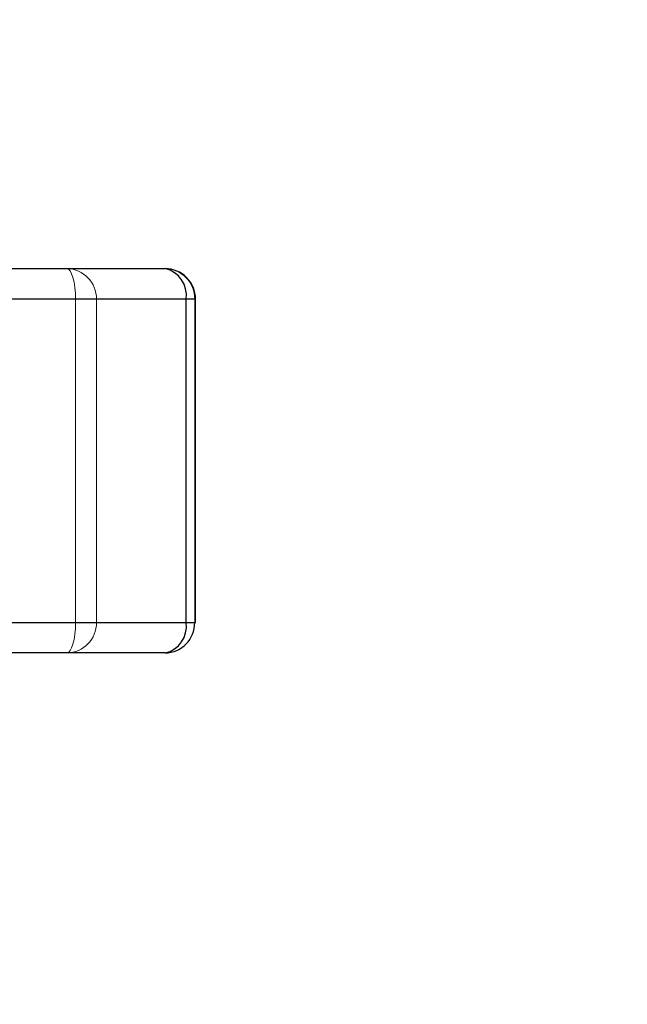
# Paper-space layout 'Sheet2' of a CAD drawing. Units: millimetres. Extents: x 5 to 292, y 5 to 205.
# Drawn here: x 26 to 27, y 130 to 131 of the extents above; entities that cross this region are included whole.
import ezdxf

# ---------------------------------------------------------------- set-up
doc = ezdxf.new("R2010")
doc.units = ezdxf.units.MM
doc.linetypes.add('HIDDEN', pattern=[1.905, 1.27, -0.635])
doc.styles.add('SLDTEXTSTYLE0', font='TXT')
doc.dimstyles.new('SLDDIMSTYLE3', dxfattribs={"dimtxt": 3.5, "dimasz": 6, "dimexe": 0, "dimexo": 0.0625, "dimgap": 0.875, "dimtad": 1, "dimdec": 0, "dimlfac": 15, "dimrnd": 1e-09, "dimzin": 12, "dimdsep": 46, "dimtxsty": 'SLDTEXTSTYLE0', "dimblk1": 'CLOSED', "dimblk2": 'CLOSED', "dimsah": 1, "dimcen": 0.09, "dimadec": 0, "dimazin": 3, "dimtfac": 1, "dimtofl": 0, "dimtmove": 0, "dimatfit": 3, "dimldrblk": 'CLOSED', "dimfxl": 0, "dimfrac": 2, "dimtolj": 1, "dimtzin": 12, "dimarcsym": 0})

# ---------------------------------------------------------------- blocks, each defined once
blk = doc.blocks.new('_Closed')
at = {"color": 0, "linetype": 'ByBlock', "lineweight": -2}
for p, q in [((-1, 0.166667), (0, 0)), ((-1, 0.166667), (-1, -0.166667)), ((0, 0), (-1, -0.166667)), ((0, 0), (-1, 0))]:
    blk.add_line(p, q, dxfattribs=at)
blk = doc.blocks.new('_D_3')
at = {"color": 7, "linetype": 'Continuous', "lineweight": 0}
for p, q in [((25.7867, 129.2932), (25.7867, 119.2667)), ((122.7133, 129.2266), (122.7133, 119.2667)), ((25.7867, 120.2667), (122.7133, 120.2667))]:
    blk.add_line(p, q, dxfattribs=at)
at = {"color": 7, "linetype": 'Continuous', "lineweight": 18, "xscale": 6, "yscale": 6, "rotation": 180.0000000000004}
blk.add_blockref('_Closed', (25.7867, 120.2667), dxfattribs=at)
at = {"color": 7, "linetype": 'Continuous', "lineweight": 18, "xscale": 6, "yscale": 6}
blk.add_blockref('_Closed', (122.7133, 120.2667), dxfattribs=at)
at = {"color": 7, "linetype": 'Continuous', "lineweight": 18, "insert": (65.7336, 124.7784), "char_height": 3.5, "attachment_point": 1, "style": 'SLDTEXTSTYLE0'}
blk.add_mtext('1454', dxfattribs=at)

psp = doc.layouts.new('Sheet2')

# ---------------------------------------------------------------- linework, layer by layer
at = {"color": 7, "linetype": 'Continuous', "lineweight": 25}
for p, q in [((25.89434, 131.02), (26.22973, 131.02)), ((26.25265, 130.98667), (25.91726, 130.98667)), ((26.25265, 130.63333), (26.25265, 130.98667)), ((26.26307, 130.98667), (26.25265, 130.98667)), ((26.26307, 130.63333), (26.26307, 130.98667)), ((25.91726, 130.63333), (26.25265, 130.63333)), ((26.25265, 130.63333), (26.26307, 130.63333)), ((26.26307, 130.63333), (26.26215, 130.63333)), ((26.22973, 130.6), (25.89434, 130.6))]:
    psp.add_line(p, q, dxfattribs=at)
at = {"color": 7, "linetype": 'HIDDEN', "lineweight": 18}
for p, q in [((25.68921, 130.98667), (26.13192, 130.98667)), ((26.13192, 130.98667), (26.15484, 130.98667)), ((26.13192, 130.98667), (26.13192, 130.63333)), ((26.15484, 130.98667), (26.26215, 130.98667)), ((26.15484, 130.63333), (26.15484, 130.98667)), ((26.26215, 130.98667), (26.26215, 130.63333)), ((26.26215, 130.98667), (26.26307, 130.98667)), ((26.13192, 130.63333), (25.68921, 130.63333)), ((26.15484, 130.63333), (26.13192, 130.63333)), ((26.26215, 130.63333), (26.15484, 130.63333))]:
    psp.add_line(p, q, dxfattribs=at)
at = {"color": 7, "linetype": 'HIDDEN', "lineweight": 18, "flags": 128}
for points in [[(26.12242, 131.02), (26.12427, 131.01936), (26.12605, 131.01746), (26.1277, 131.01438), (26.12914, 131.01024), (26.13032, 131.00519), (26.1312, 130.99942), (26.13174, 130.99317), (26.13192, 130.98667)], [(26.13192, 130.63333), (26.13174, 130.62683), (26.1312, 130.62058), (26.13032, 130.61481), (26.12914, 130.60976), (26.1277, 130.60562), (26.12605, 130.60254), (26.12427, 130.60064), (26.12242, 130.6)]]:
    psp.add_lwpolyline(points, dxfattribs=at)
at = {"color": 7, "linetype": 'Continuous', "lineweight": 18}
psp.add_circle((25.78667, 132.41316), 5.35139, dxfattribs=at)
at = {"color": 7, "linetype": 'HIDDEN', "lineweight": 18}
for centre, start, end in [((26.12195, 130.98712), 359.21619, 89.19414), ((26.22927, 130.98712), 359.21619, 89.19414), ((26.12195, 130.63288), 270.80586, 0.78381)]:
    psp.add_arc(centre, 0.03289, start, end, dxfattribs=at)
at = {"color": 7, "linetype": 'Continuous', "lineweight": 25}
for centre, radius, start, end in [((26.22973, 130.98667), 0.03333, 0, 90), ((26.22334, 130.99106), 0.02964, 351.47347, 77.54631), ((26.22334, 130.62894), 0.02964, 282.45369, 8.52653), ((26.22927, 130.63288), 0.03289, 270.80586, 0.78381)]:
    psp.add_arc(centre, radius, start, end, dxfattribs=at)

# ---------------------------------------------------------------- dimensions: what is measured, and where the dimension line sits
at = {"color": 7, "linetype": 'Continuous', "lineweight": 18}
dim = psp.add_linear_dim(base=(122.71333, 120.26667), p1=(25.78667, 134.66667), p2=(122.71333, 134.66667), dimstyle='SLDDIMSTYLE3', dxfattribs=at)
dim.commit()
dim.dimension.update_dxf_attribs({"geometry": '_D_3', "text_midpoint": (70.90586, 120.26667), "dimtype": 160})

doc.saveas('drawing.dxf')
